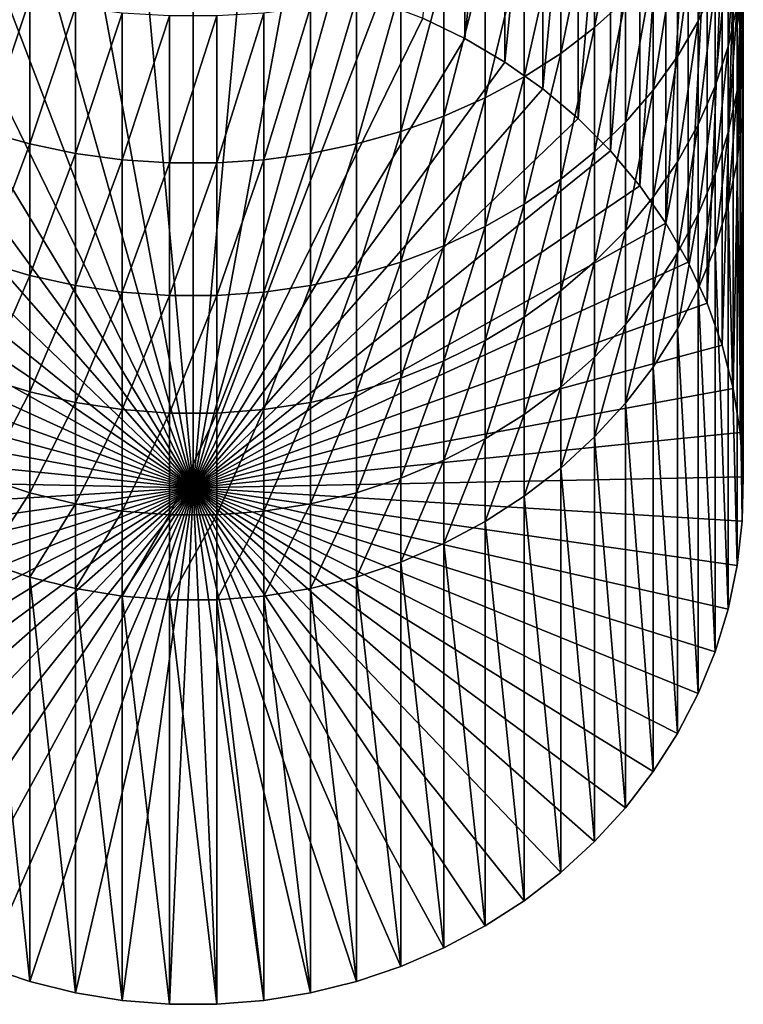
# Model space of a CAD drawing. Extents: x -183 to 183, y -174 to 30.
# Drawn here: x -3 to 9, y -174 to -157 of the extents above; entities that cross this region are included whole.
import ezdxf

# ---------------------------------------------------------------- set-up
doc = ezdxf.new("R2010")
doc.units = 0
doc.layers.add('L3', color=7, linetype='CONTINUOUS')

msp = doc.modelspace()

# ---------------------------------------------------------------- linework, layer by layer
at = {"layer": 'L3', "color": 7}
for points in [[(3.963339, -156.8869, 86.8507), (4.690868, -150.2514, 106.1713), (4.690868, -157.2371, 86.97816)], [(4.690868, -157.2371, 86.97816), (4.690868, -150.2514, 106.1713), (5.383667, -150.659, 106.3197)], [(4.690868, -157.2371, 86.97816), (5.383667, -150.659, 106.3197), (5.383667, -157.6448, 87.12654)], [(5.383667, -157.6448, 87.12654), (5.383667, -150.659, 106.3197), (6.036607, -151.1212, 106.4879)], [(5.383667, -157.6448, 87.12654), (6.036607, -151.1212, 106.4879), (6.036607, -158.1069, 87.29474)], [(6.036607, -158.1069, 87.29474), (6.036607, -151.1212, 106.4879), (6.644854, -151.6343, 106.6747)], [(6.036607, -158.1069, 87.29474), (6.644854, -151.6343, 106.6747), (6.644854, -158.6201, 87.48151)], [(6.644854, -158.6201, 87.48151), (6.644854, -151.6343, 106.6747), (7.203905, -152.1947, 106.8786)], [(6.644854, -158.6201, 87.48151), (7.203905, -152.1947, 106.8786), (7.203905, -159.1804, 87.68548)], [(7.203905, -159.1804, 87.68548), (7.203905, -152.1947, 106.8786), (7.709621, -152.7982, 107.0983)], [(7.203905, -159.1804, 87.68548), (7.709621, -152.7982, 107.0983), (7.709621, -159.7839, 87.90512)], [(7.709621, -159.7839, 87.90512), (7.709621, -152.7982, 107.0983), (8.158257, -153.4403, 107.332)], [(7.709621, -159.7839, 87.90512), (8.158257, -153.4403, 107.332), (8.158257, -160.426, 88.13883)], [(8.158257, -160.426, 88.13883), (8.158257, -153.4403, 107.332), (8.546493, -154.1162, 107.578)], [(7.463674, -156.5651, 123.4141), (7.463674, -154.2212, 126.1105), (6.930797, -157.0491, 123.8014)], [(6.930797, -157.0491, 123.8014), (7.463674, -154.2212, 126.1105), (6.930797, -154.6721, 126.5359)], [(8.158257, -160.426, 88.13883), (8.546493, -154.1162, 107.578), (8.546493, -161.102, 88.38486)], [(8.546493, -161.102, 88.38486), (8.546493, -154.1162, 107.578), (8.871454, -154.8211, 107.8345)], [(9.009435, -156.3075, 118.9344), (9.009435, -154.3289, 121.6246), (8.717044, -156.9404, 119.3612)], [(8.717044, -156.9404, 119.3612), (9.009435, -154.3289, 121.6246), (8.717044, -154.9249, 122.1016)], [(6.930797, -157.0491, 123.8014), (6.930797, -154.6721, 126.5359), (6.346607, -157.4955, 124.1586)], [(6.346607, -157.4955, 124.1586), (6.930797, -154.6721, 126.5359), (6.346607, -155.0879, 126.9282)], [(8.546493, -161.102, 88.38486), (8.871454, -154.8211, 107.8345), (8.871454, -161.8068, 88.64139)], [(8.871454, -161.8068, 88.64139), (8.871454, -154.8211, 107.8345), (9.130733, -155.5495, 108.0997)], [(8.717044, -156.9404, 119.3612), (8.717044, -154.9249, 122.1016), (8.360116, -157.55, 119.7724)], [(8.360116, -157.55, 119.7724), (8.717044, -154.9249, 122.1016), (8.360116, -155.4991, 122.561)], [(9.392438, -156.6765, 115.3142), (9.392438, -154.9912, 118.0465), (9.235123, -157.3758, 115.7071)], [(9.235123, -157.3758, 115.7071), (9.392438, -154.9912, 118.0465), (9.235123, -155.6562, 118.495)], [(6.346607, -157.4955, 124.1586), (6.346607, -155.0879, 126.9282), (5.715428, -157.9011, 124.4831)], [(5.715428, -157.9011, 124.4831), (6.346607, -155.0879, 126.9282), (5.715428, -155.4658, 127.2847)], [(9.322411, -156.2962, 108.3715), (9.322411, -155.177, 111.0958), (9.44507, -157.0557, 108.6479)], [(9.44507, -157.0557, 108.6479), (9.322411, -155.177, 111.0958), (9.44507, -155.9114, 111.4331)], [(9.497801, -156.6527, 111.7736), (9.497801, -155.2556, 114.5157), (9.480213, -157.3954, 112.1146)], [(9.480213, -157.3954, 112.1146), (9.497801, -155.2556, 114.5157), (9.480213, -155.968, 114.916)], [(5.715428, -157.9011, 124.4831), (5.715428, -155.4658, 127.2847), (5.041935, -158.2628, 124.7725)], [(5.041935, -158.2628, 124.7725), (5.715428, -155.4658, 127.2847), (5.041935, -155.8027, 127.6026)], [(8.360116, -157.55, 119.7724), (8.360116, -155.4991, 122.561), (7.941292, -158.132, 120.165)], [(7.941292, -158.132, 120.165), (8.360116, -155.4991, 122.561), (7.941292, -156.0472, 122.9996)], [(8.871454, -161.8068, 88.64139), (9.130733, -155.5495, 108.0997), (9.130733, -162.5353, 88.90653)], [(9.130733, -162.5353, 88.90653), (9.130733, -155.5495, 108.0997), (9.322411, -156.2962, 108.3715)], [(9.235123, -157.3758, 115.7071), (9.235123, -155.6562, 118.495), (9.009435, -158.0607, 116.092)], [(9.009435, -158.0607, 116.092), (9.235123, -155.6562, 118.495), (9.009435, -156.3075, 118.9344)], [(5.041935, -158.2628, 124.7725), (5.041935, -155.8027, 127.6026), (4.331114, -158.5779, 125.0247)], [(4.331114, -158.5779, 125.0247), (5.041935, -155.8027, 127.6026), (4.331114, -156.0963, 127.8795)], [(9.44507, -157.0557, 108.6479), (9.44507, -155.9114, 111.4331), (9.497801, -157.8222, 108.9269)], [(9.497801, -157.8222, 108.9269), (9.44507, -155.9114, 111.4331), (9.497801, -156.6527, 111.7736)], [(0, -165, 89.80362), (-1.627285, -156.2049, 86.60245), (-0.816666, -156.106, 86.56646)], [(0, -165, 89.80362), (-0.816666, -156.106, 86.56646), (0, -156.0729, 86.55443)], [(0, -156.0729, 86.55443), (0.816666, -156.106, 86.56646), (0, -165, 89.80362)], [(0.816666, -156.106, 86.56646), (1.627285, -156.2049, 86.60245), (0, -165, 89.80362)], [(4.331114, -158.5779, 125.0247), (4.331114, -156.0963, 127.8795), (3.588226, -158.8442, 125.2378)], [(3.588226, -158.8442, 125.2378), (4.331114, -156.0963, 127.8795), (3.588226, -156.3443, 128.1136)], [(7.941292, -158.132, 120.165), (7.941292, -156.0472, 122.9996), (7.463674, -158.6819, 120.5359)], [(7.463674, -158.6819, 120.5359), (7.941292, -156.0472, 122.9996), (7.463674, -156.5651, 123.4141)], [(9.480213, -157.3954, 112.1146), (9.480213, -155.968, 114.916), (9.392438, -158.1339, 112.4538)], [(9.392438, -158.1339, 112.4538), (9.480213, -155.968, 114.916), (9.392438, -156.6765, 115.3142)], [(-2.425856, -156.3689, 86.66215), (-1.627285, -156.2049, 86.60245), (0, -165, 89.80362)], [(0, -165, 89.80362), (1.627285, -156.2049, 86.60245), (2.425856, -156.3689, 86.66215)], [(-3.588226, -158.8442, 125.2378), (-2.818772, -156.545, 128.3029), (-3.588226, -156.3443, 128.1136)], [(0, -165, 89.80362), (-3.206467, -156.5968, 86.7451), (-2.425856, -156.3689, 86.66215)], [(0, -165, 89.80362), (2.425856, -156.3689, 86.66215), (3.206467, -156.5968, 86.7451)], [(3.588226, -158.8442, 125.2378), (3.588226, -156.3443, 128.1136), (2.818772, -159.0596, 125.4102)], [(2.818772, -159.0596, 125.4102), (3.588226, -156.3443, 128.1136), (2.818772, -156.545, 128.3029)], [(9.009435, -158.0607, 116.092), (9.009435, -156.3075, 118.9344), (8.717044, -158.7262, 116.466)], [(8.717044, -158.7262, 116.466), (9.009435, -156.3075, 118.9344), (8.717044, -156.9404, 119.3612)], [(9.130733, -162.5353, 88.90653), (9.322411, -156.2962, 108.3715), (9.322411, -163.282, 89.17831)], [(9.322411, -163.282, 89.17831), (9.322411, -156.2962, 108.3715), (9.44507, -157.0557, 108.6479)], [(0, -165, 89.80362), (-3.963339, -156.8869, 86.8507), (-3.206467, -156.5968, 86.7451)], [(-2.818772, -159.0596, 125.4102), (-2.818772, -156.545, 128.3029), (-3.588226, -158.8442, 125.2378)], [(-2.818772, -159.0596, 125.4102), (-2.028449, -156.6968, 128.4461), (-2.818772, -156.545, 128.3029)], [(3.206467, -156.5968, 86.7451), (3.963339, -156.8869, 86.8507), (0, -165, 89.80362)], [(2.818772, -159.0596, 125.4102), (2.818772, -156.545, 128.3029), (2.028449, -159.2226, 125.5406)], [(2.028449, -159.2226, 125.5406), (2.818772, -156.545, 128.3029), (2.028449, -156.6968, 128.4461)], [(7.463674, -158.6819, 120.5359), (7.463674, -156.5651, 123.4141), (6.930797, -159.1958, 120.8825)], [(6.930797, -159.1958, 120.8825), (7.463674, -156.5651, 123.4141), (6.930797, -157.0491, 123.8014)], [(-2.028449, -159.2226, 125.5406), (-2.028449, -156.6968, 128.4461), (-2.818772, -159.0596, 125.4102)], [(-2.028449, -159.2226, 125.5406), (-1.223108, -156.7987, 128.5422), (-2.028449, -156.6968, 128.4461)], [(2.028449, -159.2226, 125.5406), (2.028449, -156.6968, 128.4461), (1.223108, -159.3319, 125.6281)], [(1.223108, -159.3319, 125.6281), (2.028449, -156.6968, 128.4461), (1.223108, -156.7987, 128.5422)], [(9.392438, -158.1339, 112.4538), (9.392438, -156.6765, 115.3142), (9.235123, -158.8629, 112.7886)], [(9.235123, -158.8629, 112.7886), (9.392438, -156.6765, 115.3142), (9.235123, -157.3758, 115.7071)], [(9.497801, -157.8222, 108.9269), (9.497801, -156.6527, 111.7736), (9.480213, -158.5901, 109.2064)], [(9.480213, -158.5901, 109.2064), (9.497801, -156.6527, 111.7736), (9.480213, -157.3954, 112.1146)], [(-4.690868, -157.2371, 86.97816), (-3.963339, -156.8869, 86.8507), (0, -165, 89.80362)], [(-1.223108, -159.3319, 125.6281), (-1.223108, -156.7987, 128.5422), (-2.028449, -159.2226, 125.5406)], [(-1.223108, -159.3319, 125.6281), (-0.408711, -156.8498, 128.5904), (-1.223108, -156.7987, 128.5422)], [(-0.408711, -159.3868, 125.672), (-0.408711, -156.8498, 128.5904), (-1.223108, -159.3319, 125.6281)], [(0.408711, -159.3868, 125.672), (0.408711, -156.8498, 128.5904), (-0.408711, -159.3868, 125.672)], [(-0.408711, -159.3868, 125.672), (0.408711, -156.8498, 128.5904), (-0.408711, -156.8498, 128.5904)], [(0, -165, 89.80362), (3.963339, -156.8869, 86.8507), (4.690868, -157.2371, 86.97816)], [(1.223108, -159.3319, 125.6281), (1.223108, -156.7987, 128.5422), (0.408711, -159.3868, 125.672)], [(0.408711, -159.3868, 125.672), (1.223108, -156.7987, 128.5422), (0.408711, -156.8498, 128.5904)], [(8.717044, -158.7262, 116.466), (8.717044, -156.9404, 119.3612), (8.360116, -159.3673, 116.8262)], [(8.360116, -159.3673, 116.8262), (8.717044, -156.9404, 119.3612), (8.360116, -157.55, 119.7724)], [(6.930797, -159.1958, 120.8825), (6.930797, -157.0491, 123.8014), (6.346607, -159.6698, 121.2023)], [(6.346607, -159.6698, 121.2023), (6.930797, -157.0491, 123.8014), (6.346607, -157.4955, 124.1586)], [(9.322411, -163.282, 89.17831), (9.44507, -157.0557, 108.6479), (9.44507, -164.0414, 89.45472)], [(9.44507, -164.0414, 89.45472), (9.44507, -157.0557, 108.6479), (9.497801, -157.8222, 108.9269)], [(0, -165, 89.80362), (-5.383667, -157.6448, 87.12654), (-4.690868, -157.2371, 86.97816)], [(0, -165, 89.80362), (4.690868, -157.2371, 86.97816), (5.383667, -157.6448, 87.12654)], [(9.235123, -158.8629, 112.7886), (9.235123, -157.3758, 115.7071), (9.009435, -159.5768, 113.1164)], [(9.009435, -159.5768, 113.1164), (9.235123, -157.3758, 115.7071), (9.009435, -158.0607, 116.092)], [(9.480213, -158.5901, 109.2064), (9.480213, -157.3954, 112.1146), (9.392438, -159.3538, 109.4843)], [(9.392438, -159.3538, 109.4843), (9.480213, -157.3954, 112.1146), (9.392438, -158.1339, 112.4538)], [(6.346607, -159.6698, 121.2023), (6.346607, -157.4955, 124.1586), (5.715428, -160.1004, 121.4927)], [(5.715428, -160.1004, 121.4927), (6.346607, -157.4955, 124.1586), (5.715428, -157.9011, 124.4831)], [(8.360116, -159.3673, 116.8262), (8.360116, -157.55, 119.7724), (7.941292, -159.9792, 117.1701)], [(7.941292, -159.9792, 117.1701), (8.360116, -157.55, 119.7724), (7.941292, -158.132, 120.165)], [(0, -165, 89.80362), (-6.036607, -158.1069, 87.29474), (-5.383667, -157.6448, 87.12654)], [(5.383667, -157.6448, 87.12654), (6.036607, -158.1069, 87.29474), (0, -165, 89.80362)], [(5.715428, -160.1004, 121.4927), (5.715428, -157.9011, 124.4831), (5.041935, -160.4845, 121.7517)], [(5.041935, -160.4845, 121.7517), (5.715428, -157.9011, 124.4831), (5.041935, -158.2628, 124.7725)], [(9.44507, -164.0414, 89.45472), (9.497801, -157.8222, 108.9269), (9.497801, -164.8079, 89.73371)], [(9.497801, -164.8079, 89.73371), (9.497801, -157.8222, 108.9269), (9.480213, -158.5901, 109.2064)], [(-6.644854, -158.6201, 87.48151), (-6.036607, -158.1069, 87.29474), (0, -165, 89.80362)], [(0, -165, 89.80362), (6.036607, -158.1069, 87.29474), (6.644854, -158.6201, 87.48151)], [(7.941292, -159.9792, 117.1701), (7.941292, -158.132, 120.165), (7.463674, -160.5576, 117.4951)], [(7.463674, -160.5576, 117.4951), (7.941292, -158.132, 120.165), (7.463674, -158.6819, 120.5359)], [(9.009435, -159.5768, 113.1164), (9.009435, -158.0607, 116.092), (8.717044, -160.2705, 113.435)], [(8.717044, -160.2705, 113.435), (9.009435, -158.0607, 116.092), (8.717044, -158.7262, 116.466)], [(9.392438, -159.3538, 109.4843), (9.392438, -158.1339, 112.4538), (9.235123, -160.1076, 109.7587)], [(9.235123, -160.1076, 109.7587), (9.392438, -158.1339, 112.4538), (9.235123, -158.8629, 112.7886)], [(5.041935, -160.4845, 121.7517), (5.041935, -158.2628, 124.7725), (4.331114, -160.8191, 121.9775)], [(4.331114, -160.8191, 121.9775), (5.041935, -158.2628, 124.7725), (4.331114, -158.5779, 125.0247)], [(0, -165, 89.80362), (-7.203905, -159.1804, 87.68548), (-6.644854, -158.6201, 87.48151)], [(0, -165, 89.80362), (6.644854, -158.6201, 87.48151), (7.203905, -159.1804, 87.68548)], [(4.331114, -160.8191, 121.9775), (4.331114, -158.5779, 125.0247), (3.588226, -161.1018, 122.1682)], [(3.588226, -161.1018, 122.1682), (4.331114, -158.5779, 125.0247), (3.588226, -158.8442, 125.2378)], [(9.480213, -165.5759, 90.01322), (9.480213, -158.5901, 109.2064), (9.392438, -159.3538, 109.4843)], [(9.497801, -164.8079, 89.73371), (9.480213, -158.5901, 109.2064), (9.480213, -165.5759, 90.01322)], [(7.463674, -160.5576, 117.4951), (7.463674, -158.6819, 120.5359), (6.930797, -161.0979, 117.7987)], [(6.930797, -161.0979, 117.7987), (7.463674, -158.6819, 120.5359), (6.930797, -159.1958, 120.8825)], [(8.717044, -160.2705, 113.435), (8.717044, -158.7262, 116.466), (8.360116, -160.9388, 113.7419)], [(8.360116, -160.9388, 113.7419), (8.717044, -158.7262, 116.466), (8.360116, -159.3673, 116.8262)], [(-3.588226, -161.1018, 122.1682), (-2.818772, -159.0596, 125.4102), (-3.588226, -158.8442, 125.2378)], [(3.588226, -161.1018, 122.1682), (3.588226, -158.8442, 125.2378), (2.818772, -161.3306, 122.3224)], [(2.818772, -161.3306, 122.3224), (3.588226, -158.8442, 125.2378), (2.818772, -159.0596, 125.4102)], [(9.235123, -160.1076, 109.7587), (9.235123, -158.8629, 112.7886), (9.009435, -160.8459, 110.0274)], [(9.009435, -160.8459, 110.0274), (9.235123, -158.8629, 112.7886), (9.009435, -159.5768, 113.1164)], [(-2.818772, -161.3306, 122.3224), (-2.818772, -159.0596, 125.4102), (-3.588226, -161.1018, 122.1682)], [(-2.818772, -161.3306, 122.3224), (-2.028449, -159.2226, 125.5406), (-2.818772, -159.0596, 125.4102)], [(2.818772, -161.3306, 122.3224), (2.818772, -159.0596, 125.4102), (2.028449, -161.5036, 122.4392)], [(2.028449, -161.5036, 122.4392), (2.818772, -159.0596, 125.4102), (2.028449, -159.2226, 125.5406)], [(0, -165, 89.80362), (-7.709621, -159.7839, 87.90512), (-7.203905, -159.1804, 87.68548)], [(-2.028449, -161.5036, 122.4392), (-2.028449, -159.2226, 125.5406), (-2.818772, -161.3306, 122.3224)], [(-2.028449, -161.5036, 122.4392), (-1.223108, -159.3319, 125.6281), (-2.028449, -159.2226, 125.5406)], [(-1.223108, -161.6197, 122.5175), (-1.223108, -159.3319, 125.6281), (-2.028449, -161.5036, 122.4392)], [(-1.223108, -161.6197, 122.5175), (-0.408711, -159.3868, 125.672), (-1.223108, -159.3319, 125.6281)], [(7.203905, -159.1804, 87.68548), (7.709621, -159.7839, 87.90512), (0, -165, 89.80362)], [(1.223108, -161.6197, 122.5175), (1.223108, -159.3319, 125.6281), (0.408711, -161.6779, 122.5567)], [(0.408711, -161.6779, 122.5567), (1.223108, -159.3319, 125.6281), (0.408711, -159.3868, 125.672)], [(2.028449, -161.5036, 122.4392), (2.028449, -159.2226, 125.5406), (1.223108, -161.6197, 122.5175)], [(1.223108, -161.6197, 122.5175), (2.028449, -159.2226, 125.5406), (1.223108, -159.3319, 125.6281)], [(6.930797, -161.0979, 117.7987), (6.930797, -159.1958, 120.8825), (6.346607, -161.5964, 118.0788)], [(6.346607, -161.5964, 118.0788), (6.930797, -159.1958, 120.8825), (6.346607, -159.6698, 121.2023)], [(-0.408711, -161.6779, 122.5567), (-0.408711, -159.3868, 125.672), (-1.223108, -161.6197, 122.5175)], [(0.408711, -161.6779, 122.5567), (0.408711, -159.3868, 125.672), (-0.408711, -161.6779, 122.5567)], [(-0.408711, -161.6779, 122.5567), (0.408711, -159.3868, 125.672), (-0.408711, -159.3868, 125.672)], [(8.360116, -160.9388, 113.7419), (8.360116, -159.3673, 116.8262), (7.941292, -161.5767, 114.0349)], [(7.941292, -161.5767, 114.0349), (8.360116, -159.3673, 116.8262), (7.941292, -159.9792, 117.1701)], [(9.392438, -166.3396, 90.29118), (9.392438, -159.3538, 109.4843), (9.235123, -160.1076, 109.7587)], [(9.480213, -165.5759, 90.01322), (9.392438, -159.3538, 109.4843), (9.392438, -166.3396, 90.29118)], [(6.346607, -161.5964, 118.0788), (6.346607, -159.6698, 121.2023), (5.715428, -162.0492, 118.3333)], [(5.715428, -162.0492, 118.3333), (6.346607, -159.6698, 121.2023), (5.715428, -160.1004, 121.4927)], [(9.009435, -160.8459, 110.0274), (9.009435, -159.5768, 113.1164), (8.717044, -161.5632, 110.2885)], [(8.717044, -161.5632, 110.2885), (9.009435, -159.5768, 113.1164), (8.717044, -160.2705, 113.435)], [(-8.158257, -160.426, 88.13883), (-7.709621, -159.7839, 87.90512), (0, -165, 89.80362)], [(0, -165, 89.80362), (7.709621, -159.7839, 87.90512), (8.158257, -160.426, 88.13883)], [(7.941292, -161.5767, 114.0349), (7.941292, -159.9792, 117.1701), (7.463674, -162.1796, 114.3117)], [(7.463674, -162.1796, 114.3117), (7.941292, -159.9792, 117.1701), (7.463674, -160.5576, 117.4951)], [(5.715428, -162.0492, 118.3333), (5.715428, -160.1004, 121.4927), (5.041935, -162.4531, 118.5602)], [(5.041935, -162.4531, 118.5602), (5.715428, -160.1004, 121.4927), (5.041935, -160.4845, 121.7517)], [(9.235123, -167.0933, 90.56553), (9.235123, -160.1076, 109.7587), (9.009435, -160.8459, 110.0274)], [(9.392438, -166.3396, 90.29118), (9.235123, -160.1076, 109.7587), (9.235123, -167.0933, 90.56553)], [(8.717044, -161.5632, 110.2885), (8.717044, -160.2705, 113.435), (8.360116, -162.2542, 110.54)], [(8.360116, -162.2542, 110.54), (8.717044, -160.2705, 113.435), (8.360116, -160.9388, 113.7419)], [(0, -165, 89.80362), (-8.546493, -161.102, 88.38486), (-8.158257, -160.426, 88.13883)], [(0, -165, 89.80362), (8.158257, -160.426, 88.13883), (8.546493, -161.102, 88.38486)], [(5.041935, -162.4531, 118.5602), (5.041935, -160.4845, 121.7517), (4.331114, -162.8049, 118.758)], [(4.331114, -162.8049, 118.758), (5.041935, -160.4845, 121.7517), (4.331114, -160.8191, 121.9775)], [(7.463674, -162.1796, 114.3117), (7.463674, -160.5576, 117.4951), (6.930797, -162.7429, 114.5704)], [(6.930797, -162.7429, 114.5704), (7.463674, -160.5576, 117.4951), (6.930797, -161.0979, 117.7987)], [(4.331114, -162.8049, 118.758), (4.331114, -160.8191, 121.9775), (3.588226, -163.1022, 118.925)], [(3.588226, -163.1022, 118.925), (4.331114, -160.8191, 121.9775), (3.588226, -161.1018, 122.1682)], [(9.009435, -167.8316, 90.83424), (9.009435, -160.8459, 110.0274), (8.717044, -161.5632, 110.2885)], [(9.235123, -167.0933, 90.56553), (9.009435, -160.8459, 110.0274), (9.009435, -167.8316, 90.83424)], [(8.360116, -162.2542, 110.54), (8.360116, -160.9388, 113.7419), (7.941292, -162.9138, 110.7801)], [(7.941292, -162.9138, 110.7801), (8.360116, -160.9388, 113.7419), (7.941292, -161.5767, 114.0349)], [(0, -165, 89.80362), (-8.871454, -161.8068, 88.64139), (-8.546493, -161.102, 88.38486)], [(-3.588226, -163.1022, 118.925), (-2.818772, -161.3306, 122.3224), (-3.588226, -161.1018, 122.1682)], [(8.546493, -161.102, 88.38486), (8.871454, -161.8068, 88.64139), (0, -165, 89.80362)], [(3.588226, -163.1022, 118.925), (3.588226, -161.1018, 122.1682), (2.818772, -163.3427, 119.0602)], [(2.818772, -163.3427, 119.0602), (3.588226, -161.1018, 122.1682), (2.818772, -161.3306, 122.3224)], [(6.930797, -162.7429, 114.5704), (6.930797, -161.0979, 117.7987), (6.346607, -163.2624, 114.809)], [(6.346607, -163.2624, 114.809), (6.930797, -161.0979, 117.7987), (6.346607, -161.5964, 118.0788)], [(-2.818772, -163.3427, 119.0602), (-2.818772, -161.3306, 122.3224), (-3.588226, -163.1022, 118.925)], [(-2.818772, -163.3427, 119.0602), (-2.028449, -161.5036, 122.4392), (-2.818772, -161.3306, 122.3224)], [(2.818772, -163.3427, 119.0602), (2.818772, -161.3306, 122.3224), (2.028449, -163.5247, 119.1624)], [(2.028449, -163.5247, 119.1624), (2.818772, -161.3306, 122.3224), (2.028449, -161.5036, 122.4392)], [(-2.028449, -163.5247, 119.1624), (-2.028449, -161.5036, 122.4392), (-2.818772, -163.3427, 119.0602)], [(-2.028449, -163.5247, 119.1624), (-1.223108, -161.6197, 122.5175), (-2.028449, -161.5036, 122.4392)], [(2.028449, -163.5247, 119.1624), (2.028449, -161.5036, 122.4392), (1.223108, -163.6468, 119.231)], [(1.223108, -163.6468, 119.231), (2.028449, -161.5036, 122.4392), (1.223108, -161.6197, 122.5175)], [(-1.223108, -163.6468, 119.231), (-1.223108, -161.6197, 122.5175), (-2.028449, -163.5247, 119.1624)], [(-1.223108, -163.6468, 119.231), (-0.408711, -161.6779, 122.5567), (-1.223108, -161.6197, 122.5175)], [(-0.408711, -163.708, 119.2655), (-0.408711, -161.6779, 122.5567), (-1.223108, -163.6468, 119.231)], [(0.408711, -163.708, 119.2655), (0.408711, -161.6779, 122.5567), (-0.408711, -163.708, 119.2655)], [(-0.408711, -163.708, 119.2655), (0.408711, -161.6779, 122.5567), (-0.408711, -161.6779, 122.5567)], [(1.223108, -163.6468, 119.231), (1.223108, -161.6197, 122.5175), (0.408711, -163.708, 119.2655)], [(0.408711, -163.708, 119.2655), (1.223108, -161.6197, 122.5175), (0.408711, -161.6779, 122.5567)], [(6.346607, -163.2624, 114.809), (6.346607, -161.5964, 118.0788), (5.715428, -163.7345, 115.0258)], [(5.715428, -163.7345, 115.0258), (6.346607, -161.5964, 118.0788), (5.715428, -162.0492, 118.3333)], [(7.941292, -162.9138, 110.7801), (7.941292, -161.5767, 114.0349), (7.463674, -163.5372, 111.0069)], [(7.463674, -163.5372, 111.0069), (7.941292, -161.5767, 114.0349), (7.463674, -162.1796, 114.3117)], [(8.717044, -168.5489, 91.09531), (8.717044, -161.5632, 110.2885), (8.360116, -162.2542, 110.54)], [(9.009435, -167.8316, 90.83424), (8.717044, -161.5632, 110.2885), (8.717044, -168.5489, 91.09531)], [(-9.130733, -162.5353, 88.90653), (-8.871454, -161.8068, 88.64139), (0, -165, 89.80362)], [(0, -165, 89.80362), (8.871454, -161.8068, 88.64139), (9.130733, -162.5353, 88.90653)], [(5.715428, -163.7345, 115.0258), (5.715428, -162.0492, 118.3333), (5.041935, -164.1554, 115.2191)], [(5.041935, -164.1554, 115.2191), (5.715428, -162.0492, 118.3333), (5.041935, -162.4531, 118.5602)], [(7.463674, -163.5372, 111.0069), (7.463674, -162.1796, 114.3117), (6.930797, -164.1197, 111.219)], [(6.930797, -164.1197, 111.219), (7.463674, -162.1796, 114.3117), (6.930797, -162.7429, 114.5704)], [(8.360116, -169.2399, 91.34683), (8.360116, -162.2542, 110.54), (7.941292, -162.9138, 110.7801)], [(8.717044, -168.5489, 91.09531), (8.360116, -162.2542, 110.54), (8.360116, -169.2399, 91.34683)], [(0, -165, 89.80362), (-9.322411, -163.282, 89.17831), (-9.130733, -162.5353, 88.90653)], [(0, -165, 89.80362), (9.130733, -162.5353, 88.90653), (9.322411, -163.282, 89.17831)], [(5.041935, -164.1554, 115.2191), (5.041935, -162.4531, 118.5602), (4.331114, -164.5222, 115.3876)], [(4.331114, -164.5222, 115.3876), (5.041935, -162.4531, 118.5602), (4.331114, -162.8049, 118.758)], [(4.331114, -164.5222, 115.3876), (4.331114, -162.8049, 118.758), (3.588226, -164.8321, 115.5299)], [(3.588226, -164.8321, 115.5299), (4.331114, -162.8049, 118.758), (3.588226, -163.1022, 118.925)], [(6.930797, -164.1197, 111.219), (6.930797, -162.7429, 114.5704), (6.346607, -164.6569, 111.4145)], [(6.346607, -164.6569, 111.4145), (6.930797, -162.7429, 114.5704), (6.346607, -163.2624, 114.809)], [(7.941292, -169.8996, 91.58692), (7.941292, -162.9138, 110.7801), (7.463674, -163.5372, 111.0069)], [(8.360116, -169.2399, 91.34683), (7.941292, -162.9138, 110.7801), (7.941292, -169.8996, 91.58692)], [(-3.588226, -164.8321, 115.5299), (-2.818772, -163.3427, 119.0602), (-3.588226, -163.1022, 118.925)], [(3.588226, -164.8321, 115.5299), (3.588226, -163.1022, 118.925), (2.818772, -165.0828, 115.645)], [(2.818772, -165.0828, 115.645), (3.588226, -163.1022, 118.925), (2.818772, -163.3427, 119.0602)], [(0, -165, 89.80362), (-9.44507, -164.0414, 89.45472), (-9.322411, -163.282, 89.17831)], [(-2.818772, -165.0828, 115.645), (-2.818772, -163.3427, 119.0602), (-3.588226, -164.8321, 115.5299)], [(-2.818772, -165.0828, 115.645), (-2.028449, -163.5247, 119.1624), (-2.818772, -163.3427, 119.0602)], [(9.322411, -163.282, 89.17831), (9.44507, -164.0414, 89.45472), (0, -165, 89.80362)], [(2.818772, -165.0828, 115.645), (2.818772, -163.3427, 119.0602), (2.028449, -165.2725, 115.7321)], [(2.028449, -165.2725, 115.7321), (2.818772, -163.3427, 119.0602), (2.028449, -163.5247, 119.1624)], [(6.346607, -164.6569, 111.4145), (6.346607, -163.2624, 114.809), (5.715428, -165.145, 111.5922)], [(5.715428, -165.145, 111.5922), (6.346607, -163.2624, 114.809), (5.715428, -163.7345, 115.0258)], [(-2.028449, -165.2725, 115.7321), (-2.028449, -163.5247, 119.1624), (-2.818772, -165.0828, 115.645)], [(-2.028449, -165.2725, 115.7321), (-1.223108, -163.6468, 119.231), (-2.028449, -163.5247, 119.1624)], [(2.028449, -165.2725, 115.7321), (2.028449, -163.5247, 119.1624), (1.223108, -165.3998, 115.7906)], [(1.223108, -165.3998, 115.7906), (2.028449, -163.5247, 119.1624), (1.223108, -163.6468, 119.231)], [(7.463674, -170.5229, 91.8138), (7.463674, -163.5372, 111.0069), (6.930797, -164.1197, 111.219)], [(7.941292, -169.8996, 91.58692), (7.463674, -163.5372, 111.0069), (7.463674, -170.5229, 91.8138)], [(-1.223108, -165.3998, 115.7906), (-1.223108, -163.6468, 119.231), (-2.028449, -165.2725, 115.7321)], [(-1.223108, -165.3998, 115.7906), (-0.408711, -163.708, 119.2655), (-1.223108, -163.6468, 119.231)], [(-0.408711, -165.4636, 115.8199), (-0.408711, -163.708, 119.2655), (-1.223108, -165.3998, 115.7906)], [(0.408711, -165.4636, 115.8199), (0.408711, -163.708, 119.2655), (-0.408711, -165.4636, 115.8199)], [(-0.408711, -165.4636, 115.8199), (0.408711, -163.708, 119.2655), (-0.408711, -163.708, 119.2655)], [(1.223108, -165.3998, 115.7906), (1.223108, -163.6468, 119.231), (0.408711, -165.4636, 115.8199)], [(0.408711, -165.4636, 115.8199), (1.223108, -163.6468, 119.231), (0.408711, -163.708, 119.2655)], [(5.715428, -165.145, 111.5922), (5.715428, -163.7345, 115.0258), (5.041935, -165.5803, 111.7506)], [(5.041935, -165.5803, 111.7506), (5.715428, -163.7345, 115.0258), (5.041935, -164.1554, 115.2191)], [(-9.497801, -164.8079, 89.73371), (-9.44507, -164.0414, 89.45472), (0, -165, 89.80362)], [(0, -165, 89.80362), (9.44507, -164.0414, 89.45472), (9.497801, -164.8079, 89.73371)], [(5.041935, -165.5803, 111.7506), (5.041935, -164.1554, 115.2191), (4.331114, -165.9596, 111.8886)], [(4.331114, -165.9596, 111.8886), (5.041935, -164.1554, 115.2191), (4.331114, -164.5222, 115.3876)], [(6.930797, -171.1054, 92.0258), (6.930797, -164.1197, 111.219), (6.346607, -164.6569, 111.4145)], [(7.463674, -170.5229, 91.8138), (6.930797, -164.1197, 111.219), (6.930797, -171.1054, 92.0258)], [(4.331114, -165.9596, 111.8886), (4.331114, -164.5222, 115.3876), (3.588226, -166.2801, 112.0053)], [(3.588226, -166.2801, 112.0053), (4.331114, -164.5222, 115.3876), (3.588226, -164.8321, 115.5299)], [(6.346607, -171.6427, 92.22136), (6.346607, -164.6569, 111.4145), (5.715428, -165.145, 111.5922)], [(6.930797, -171.1054, 92.0258), (6.346607, -164.6569, 111.4145), (6.346607, -171.6427, 92.22136)], [(0, -165, 89.80362), (-9.480213, -165.5759, 90.01322), (-9.497801, -164.8079, 89.73371)], [(-3.588226, -166.2801, 112.0053), (-2.818772, -165.0828, 115.645), (-3.588226, -164.8321, 115.5299)], [(0, -165, 89.80362), (9.497801, -164.8079, 89.73371), (9.480213, -165.5759, 90.01322)], [(3.588226, -166.2801, 112.0053), (3.588226, -164.8321, 115.5299), (2.818772, -166.5393, 112.0996)], [(2.818772, -166.5393, 112.0996), (3.588226, -164.8321, 115.5299), (2.818772, -165.0828, 115.645)], [(0, -165, 89.80362), (-9.392438, -166.3396, 90.29118), (-9.480213, -165.5759, 90.01322)], [(-9.235123, -167.0933, 90.56553), (-9.392438, -166.3396, 90.29118), (0, -165, 89.80362)], [(0, -165, 89.80362), (-9.009435, -167.8316, 90.83424), (-9.235123, -167.0933, 90.56553)], [(0, -165, 89.80362), (-8.717044, -168.5489, 91.09531), (-9.009435, -167.8316, 90.83424)], [(-8.360116, -169.2399, 91.34683), (-8.717044, -168.5489, 91.09531), (0, -165, 89.80362)], [(0, -165, 89.80362), (-7.941292, -169.8996, 91.58692), (-8.360116, -169.2399, 91.34683)], [(0, -165, 89.80362), (-7.463674, -170.5229, 91.8138), (-7.941292, -169.8996, 91.58692)], [(-6.930797, -171.1054, 92.0258), (-7.463674, -170.5229, 91.8138), (0, -165, 89.80362)], [(0, -165, 89.80362), (-6.346607, -171.6427, 92.22136), (-6.930797, -171.1054, 92.0258)], [(0, -165, 89.80362), (-5.715428, -172.1308, 92.39901), (-6.346607, -171.6427, 92.22136)], [(-5.041935, -172.5661, 92.55744), (-5.715428, -172.1308, 92.39901), (0, -165, 89.80362)], [(0, -165, 89.80362), (-4.331114, -172.9454, 92.69549), (-5.041935, -172.5661, 92.55744)], [(0, -165, 89.80362), (-3.588226, -173.2658, 92.81213), (-4.331114, -172.9454, 92.69549)], [(-2.818772, -173.5251, 92.90649), (-3.588226, -173.2658, 92.81213), (0, -165, 89.80362)], [(-2.818772, -166.5393, 112.0996), (-2.818772, -165.0828, 115.645), (-3.588226, -166.2801, 112.0053)], [(0, -165, 89.80362), (-2.028449, -173.7212, 92.97788), (-2.818772, -173.5251, 92.90649)], [(-2.818772, -166.5393, 112.0996), (-2.028449, -165.2725, 115.7321), (-2.818772, -165.0828, 115.645)], [(0, -165, 89.80362), (-1.223108, -173.8528, 93.02577), (-2.028449, -173.7212, 92.97788)], [(-0.408711, -173.9188, 93.04981), (-1.223108, -173.8528, 93.02577), (0, -165, 89.80362)], [(0, -165, 89.80362), (0.408711, -173.9188, 93.04981), (-0.408711, -173.9188, 93.04981)], [(2.028449, -173.7212, 92.97788), (1.223108, -173.8528, 93.02577), (0, -165, 89.80362)], [(0, -165, 89.80362), (1.223108, -173.8528, 93.02577), (0.408711, -173.9188, 93.04981)], [(4.331114, -172.9454, 92.69549), (3.588226, -173.2658, 92.81213), (0, -165, 89.80362)], [(0, -165, 89.80362), (3.588226, -173.2658, 92.81213), (2.818772, -173.5251, 92.90649)], [(0, -165, 89.80362), (2.818772, -173.5251, 92.90649), (2.028449, -173.7212, 92.97788)], [(6.346607, -171.6427, 92.22136), (5.715428, -172.1308, 92.39901), (0, -165, 89.80362)], [(0, -165, 89.80362), (5.715428, -172.1308, 92.39901), (5.041935, -172.5661, 92.55744)], [(0, -165, 89.80362), (5.041935, -172.5661, 92.55744), (4.331114, -172.9454, 92.69549)], [(7.941292, -169.8996, 91.58692), (7.463674, -170.5229, 91.8138), (0, -165, 89.80362)], [(0, -165, 89.80362), (7.463674, -170.5229, 91.8138), (6.930797, -171.1054, 92.0258)], [(0, -165, 89.80362), (6.930797, -171.1054, 92.0258), (6.346607, -171.6427, 92.22136)], [(9.009435, -167.8316, 90.83424), (8.717044, -168.5489, 91.09531), (0, -165, 89.80362)], [(0, -165, 89.80362), (8.717044, -168.5489, 91.09531), (8.360116, -169.2399, 91.34683)], [(0, -165, 89.80362), (8.360116, -169.2399, 91.34683), (7.941292, -169.8996, 91.58692)], [(9.480213, -165.5759, 90.01322), (9.392438, -166.3396, 90.29118), (0, -165, 89.80362)], [(0, -165, 89.80362), (9.392438, -166.3396, 90.29118), (9.235123, -167.0933, 90.56553)], [(0, -165, 89.80362), (9.235123, -167.0933, 90.56553), (9.009435, -167.8316, 90.83424)], [(2.818772, -166.5393, 112.0996), (2.818772, -165.0828, 115.645), (2.028449, -166.7355, 112.171)], [(2.028449, -166.7355, 112.171), (2.818772, -165.0828, 115.645), (2.028449, -165.2725, 115.7321)], [(-2.028449, -166.7355, 112.171), (-2.028449, -165.2725, 115.7321), (-2.818772, -166.5393, 112.0996)], [(-2.028449, -166.7355, 112.171), (-1.223108, -165.3998, 115.7906), (-2.028449, -165.2725, 115.7321)], [(2.028449, -166.7355, 112.171), (2.028449, -165.2725, 115.7321), (1.223108, -166.867, 112.2189)], [(1.223108, -166.867, 112.2189), (2.028449, -165.2725, 115.7321), (1.223108, -165.3998, 115.7906)], [(5.715428, -172.1308, 92.39901), (5.715428, -165.145, 111.5922), (5.041935, -165.5803, 111.7506)], [(6.346607, -171.6427, 92.22136), (5.715428, -165.145, 111.5922), (5.715428, -172.1308, 92.39901)], [(-1.223108, -166.867, 112.2189), (-1.223108, -165.3998, 115.7906), (-2.028449, -166.7355, 112.171)], [(-1.223108, -166.867, 112.2189), (-0.408711, -165.4636, 115.8199), (-1.223108, -165.3998, 115.7906)], [(1.223108, -166.867, 112.2189), (1.223108, -165.3998, 115.7906), (0.408711, -166.9331, 112.243)], [(0.408711, -166.9331, 112.243), (1.223108, -165.3998, 115.7906), (0.408711, -165.4636, 115.8199)], [(-0.408711, -166.9331, 112.243), (-0.408711, -165.4636, 115.8199), (-1.223108, -166.867, 112.2189)], [(0.408711, -166.9331, 112.243), (0.408711, -165.4636, 115.8199), (-0.408711, -166.9331, 112.243)], [(-0.408711, -166.9331, 112.243), (0.408711, -165.4636, 115.8199), (-0.408711, -165.4636, 115.8199)], [(5.041935, -172.5661, 92.55744), (5.041935, -165.5803, 111.7506), (4.331114, -165.9596, 111.8886)], [(5.715428, -172.1308, 92.39901), (5.041935, -165.5803, 111.7506), (5.041935, -172.5661, 92.55744)], [(4.331114, -172.9454, 92.69549), (4.331114, -165.9596, 111.8886), (3.588226, -166.2801, 112.0053)], [(5.041935, -172.5661, 92.55744), (4.331114, -165.9596, 111.8886), (4.331114, -172.9454, 92.69549)], [(-2.818772, -173.5251, 92.90649), (-2.818772, -166.5393, 112.0996), (-3.588226, -166.2801, 112.0053)], [(-2.818772, -173.5251, 92.90649), (-3.588226, -166.2801, 112.0053), (-3.588226, -173.2658, 92.81213)], [(3.588226, -173.2658, 92.81213), (3.588226, -166.2801, 112.0053), (2.818772, -166.5393, 112.0996)], [(4.331114, -172.9454, 92.69549), (3.588226, -166.2801, 112.0053), (3.588226, -173.2658, 92.81213)], [(-2.028449, -173.7212, 92.97788), (-2.028449, -166.7355, 112.171), (-2.818772, -166.5393, 112.0996)], [(-2.028449, -173.7212, 92.97788), (-2.818772, -166.5393, 112.0996), (-2.818772, -173.5251, 92.90649)], [(2.818772, -173.5251, 92.90649), (2.818772, -166.5393, 112.0996), (2.028449, -166.7355, 112.171)], [(3.588226, -173.2658, 92.81213), (2.818772, -166.5393, 112.0996), (2.818772, -173.5251, 92.90649)], [(-1.223108, -173.8528, 93.02577), (-1.223108, -166.867, 112.2189), (-2.028449, -166.7355, 112.171)], [(-1.223108, -173.8528, 93.02577), (-2.028449, -166.7355, 112.171), (-2.028449, -173.7212, 92.97788)], [(2.028449, -173.7212, 92.97788), (2.028449, -166.7355, 112.171), (1.223108, -166.867, 112.2189)], [(2.818772, -173.5251, 92.90649), (2.028449, -166.7355, 112.171), (2.028449, -173.7212, 92.97788)], [(-0.408711, -173.9188, 93.04981), (-0.408711, -166.9331, 112.243), (-1.223108, -166.867, 112.2189)], [(-0.408711, -173.9188, 93.04981), (-1.223108, -166.867, 112.2189), (-1.223108, -173.8528, 93.02577)], [(0.408711, -173.9188, 93.04981), (0.408711, -166.9331, 112.243), (-0.408711, -166.9331, 112.243)], [(0.408711, -173.9188, 93.04981), (-0.408711, -166.9331, 112.243), (-0.408711, -173.9188, 93.04981)], [(1.223108, -173.8528, 93.02577), (1.223108, -166.867, 112.2189), (0.408711, -166.9331, 112.243)], [(1.223108, -173.8528, 93.02577), (0.408711, -166.9331, 112.243), (0.408711, -173.9188, 93.04981)], [(2.028449, -173.7212, 92.97788), (1.223108, -166.867, 112.2189), (1.223108, -173.8528, 93.02577)]]:
    msp.add_3dface(points, dxfattribs=at)

doc.saveas('drawing.dxf')
